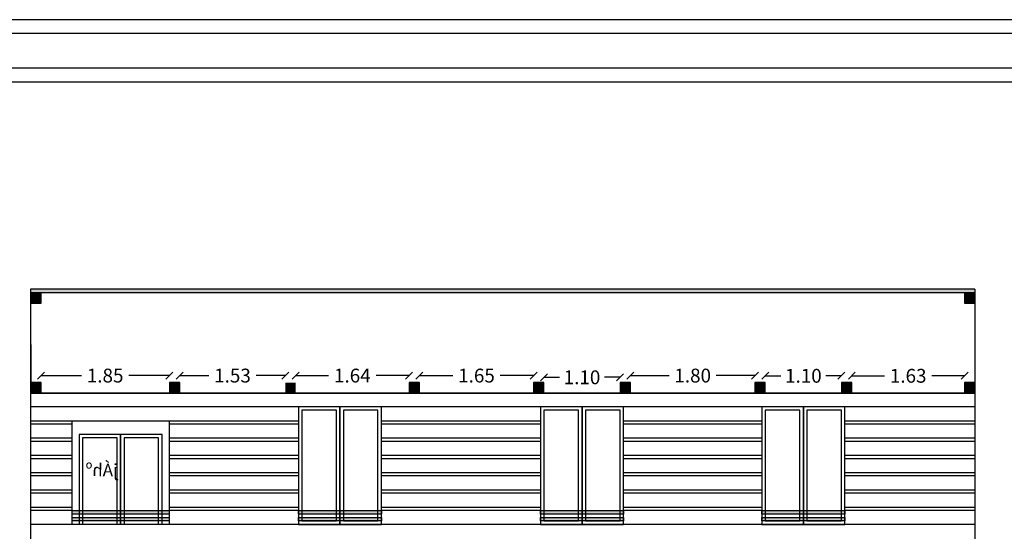
# Model space of a CAD drawing. Units: metres. Extents: x 24 to 444, y -300 to -86.
# Drawn here: x 162 to 176, y -245 to -238 of the extents above; entities that cross this region are included whole.
import ezdxf

# ---------------------------------------------------------------- set-up
doc = ezdxf.new("R2010")
doc.units = ezdxf.units.M
doc.header["$LTSCALE"] = 0.5
doc.header["$MEASUREMENT"] = 0
doc.linetypes.add('HIDDEN', pattern=[0.375, 0.25, -0.125])
doc.layers.get('0').update_dxf_attribs({"color": 2, "linetype": 'HIDDEN'})
doc.layers.get('DEFPOINTS').update_dxf_attribs({"color": 2, "linetype": 'CONTINUOUS'})
for name, color, linetype in [('0felez', 250, 'CONTINUOUS'), ('EL1', 1, 'CONTINUOUS'), ('EL2', 2, 'CONTINUOUS'), ('Exterior Wall', 7, 'CONTINUOUS'), ('NAMA', 7, 'CONTINUOUS')]:
    doc.layers.add(name, color=color, linetype=linetype)
doc.styles.add('NASKHD', font='NASKHD.SHX', dxfattribs={"height": 1.5})
doc.styles.add('ROMANC', font='ROMANC')
doc.dimstyles.new('STANDARD-my', dxfattribs={"dimtxt": 0.2, "dimasz": 0.1, "dimexe": 0, "dimexo": 0, "dimgap": 0.05, "dimtad": 0, "dimzin": 1, "dimdsep": 46, "dimtxsty": 'ROMANC', "dimblk": 'OBLIQUE', "dimcen": 0.2, "dimse1": 1, "dimse2": 1, "dimclrd": 1, "dimclre": 1, "dimclrt": 7, "dimadec": 0, "dimazin": 0, "dimtfac": 1, "dimtofl": 0, "dimtmove": 0, "dimatfit": 3, "dimfxl": 1, "dimtolj": 1, "dimtzin": 0, "dimarcsym": 0})

# ---------------------------------------------------------------- blocks, each defined once
blk = doc.blocks.new('cadr')
at = {"layer": 'NAMA'}
for points in [[(300.039, -169.241), (300.039, -139.541), (258.039, -139.541), (258.039, -169.241)], [(299.839, -169.041), (299.839, -139.741), (258.239, -139.741), (258.239, -169.041)], [(258.939, -140.441), (299.139, -140.441), (299.139, -167.658), (258.939, -167.658)]]:
    blk.add_lwpolyline(points, close=True, dxfattribs=at)
blk.add_lwpolyline([(299.339, -167.858), (299.339, -140.241), (258.739, -140.241), (258.739, -167.858)], dxfattribs=at)
blk = doc.blocks.new('A$C15105EF4')
at = {"layer": '0felez', "linetype": 'ByBlock'}
h = blk.add_hatch(color=256, dxfattribs=at)
h.dxf.hatch_style = 1
h.paths.add_polyline_path([(-0.6, 0.2), (0.6, 0.2), (0.6, 0.15), (-0.6, 0.15)])
h = blk.add_hatch(color=256, dxfattribs=at)
h.dxf.hatch_style = 1
h.paths.add_polyline_path([(-0.6, 0.1), (0.6, 0.1), (0.6, 0.05), (-0.6, 0.05)])
at = {"linetype": 'ByBlock'}
for points in [[(-0.6, 0.2), (0.6, 0.2), (0.6, 0.15), (-0.6, 0.15)], [(-0.6, 0.1), (0.6, 0.1), (0.6, 0.05), (-0.6, 0.05)]]:
    blk.add_lwpolyline(points, close=True, dxfattribs=at)
at = {"layer": 'EL1'}
for points in [[(-0.05, 1.65), (-0.55, 1.65), (-0.55, 0.05), (-0.05, 0.05)], [(0.55, 1.65), (0.05, 1.65), (0.05, 0.05), (0.55, 0.05)]]:
    blk.add_lwpolyline(points, close=True, dxfattribs=at)
at = {"layer": 'EL2'}
for points in [[(0, 1.7), (-0.6, 1.7), (-0.6, 0), (0, 0)], [(0.6, 1.7), (0, 1.7), (0, 0), (0.6, 0)]]:
    blk.add_lwpolyline(points, close=True, dxfattribs=at)
blk = doc.blocks.new('_OBLIQUE')
at = {"color": 0, "linetype": 'ByBlock'}
blk.add_line((-0.5, -0.5), (0.5, 0.5), dxfattribs=at)
blk = doc.blocks.new('*D359')
at = {"layer": 'DEFPOINTS', "color": 0, "linetype": 'Continuous', "ltscale": 0.5, "transparency": 16777216}
for p in [(163.686, -242.659), (161.831, -242.761), (163.686, -242.761)]:
    blk.add_point(p, dxfattribs=at)
at = {"layer": 'Exterior Wall', "color": 1, "linetype": 'Continuous', "lineweight": -2, "ltscale": 0.5, "transparency": 16777216}
for p, q in [((161.831, -242.659), (162.418, -242.659)), ((163.686, -242.659), (163.099, -242.659))]:
    blk.add_line(p, q, dxfattribs=at)
at = {"layer": 'Exterior Wall', "color": 1, "linetype": 'Continuous', "lineweight": -2, "ltscale": 0.5, "transparency": 16777216, "xscale": 0.1, "yscale": 0.1, "zscale": 0.1, "rotation": 180}
blk.add_blockref('_OBLIQUE', (161.831, -242.659), dxfattribs=at)
at = {"layer": 'Exterior Wall', "color": 1, "linetype": 'Continuous', "lineweight": -2, "ltscale": 0.5, "transparency": 16777216, "xscale": 0.1, "yscale": 0.1, "zscale": 0.1}
blk.add_blockref('_OBLIQUE', (163.686, -242.659), dxfattribs=at)
at = {"layer": 'Exterior Wall', "color": 7, "linetype": 'Continuous', "ltscale": 0.5, "transparency": 16777216, "insert": (162.758, -242.659), "char_height": 0.2, "attachment_point": 5, "style": 'ROMANC'}
blk.add_mtext('\\A1;1.85', dxfattribs=at)
blk = doc.blocks.new('*D360')
at = {"layer": 'DEFPOINTS', "color": 0, "linetype": 'Continuous', "ltscale": 0.5, "transparency": 16777216}
for p in [(165.362, -242.659), (163.836, -242.761), (165.362, -242.761)]:
    blk.add_point(p, dxfattribs=at)
at = {"layer": 'Exterior Wall', "color": 1, "linetype": 'Continuous', "lineweight": -2, "ltscale": 0.5, "transparency": 16777216}
for p, q in [((163.836, -242.659), (164.258, -242.659)), ((165.362, -242.659), (164.939, -242.659))]:
    blk.add_line(p, q, dxfattribs=at)
at = {"layer": 'Exterior Wall', "color": 1, "linetype": 'Continuous', "lineweight": -2, "ltscale": 0.5, "transparency": 16777216, "xscale": 0.1, "yscale": 0.1, "zscale": 0.1, "rotation": 180}
blk.add_blockref('_OBLIQUE', (163.836, -242.659), dxfattribs=at)
at = {"layer": 'Exterior Wall', "color": 1, "linetype": 'Continuous', "lineweight": -2, "ltscale": 0.5, "transparency": 16777216, "xscale": 0.1, "yscale": 0.1, "zscale": 0.1}
blk.add_blockref('_OBLIQUE', (165.362, -242.659), dxfattribs=at)
at = {"layer": 'Exterior Wall', "color": 7, "linetype": 'Continuous', "ltscale": 0.5, "transparency": 16777216, "insert": (164.599, -242.659), "char_height": 0.2, "attachment_point": 5, "style": 'ROMANC'}
blk.add_mtext('\\A1;1.53', dxfattribs=at)
blk = doc.blocks.new('*D361')
at = {"layer": 'DEFPOINTS', "color": 0, "linetype": 'Continuous', "ltscale": 0.5, "transparency": 16777216}
for p in [(167.151, -242.659), (165.511, -242.763), (167.151, -242.763)]:
    blk.add_point(p, dxfattribs=at)
at = {"layer": 'Exterior Wall', "color": 1, "linetype": 'Continuous', "lineweight": -2, "ltscale": 0.5, "transparency": 16777216}
for p, q in [((165.511, -242.659), (165.986, -242.659)), ((167.151, -242.659), (166.677, -242.659))]:
    blk.add_line(p, q, dxfattribs=at)
at = {"layer": 'Exterior Wall', "color": 1, "linetype": 'Continuous', "lineweight": -2, "ltscale": 0.5, "transparency": 16777216, "xscale": 0.1, "yscale": 0.1, "zscale": 0.1, "rotation": 180}
blk.add_blockref('_OBLIQUE', (165.511, -242.659), dxfattribs=at)
at = {"layer": 'Exterior Wall', "color": 1, "linetype": 'Continuous', "lineweight": -2, "ltscale": 0.5, "transparency": 16777216, "xscale": 0.1, "yscale": 0.1, "zscale": 0.1}
blk.add_blockref('_OBLIQUE', (167.151, -242.659), dxfattribs=at)
at = {"layer": 'Exterior Wall', "color": 7, "linetype": 'Continuous', "ltscale": 0.5, "transparency": 16777216, "insert": (166.331, -242.659), "char_height": 0.2, "attachment_point": 5, "style": 'ROMANC'}
blk.add_mtext('\\A1;1.64', dxfattribs=at)
blk = doc.blocks.new('*D362')
at = {"layer": 'DEFPOINTS', "color": 0, "linetype": 'Continuous', "ltscale": 0.5, "transparency": 16777216}
for p in [(168.951, -242.659), (167.301, -242.761), (168.951, -242.761)]:
    blk.add_point(p, dxfattribs=at)
at = {"layer": 'Exterior Wall', "color": 1, "linetype": 'Continuous', "lineweight": -2, "ltscale": 0.5, "transparency": 16777216}
for p, q in [((167.301, -242.659), (167.786, -242.659)), ((168.951, -242.659), (168.467, -242.659))]:
    blk.add_line(p, q, dxfattribs=at)
at = {"layer": 'Exterior Wall', "color": 1, "linetype": 'Continuous', "lineweight": -2, "ltscale": 0.5, "transparency": 16777216, "xscale": 0.1, "yscale": 0.1, "zscale": 0.1, "rotation": 180}
blk.add_blockref('_OBLIQUE', (167.301, -242.659), dxfattribs=at)
at = {"layer": 'Exterior Wall', "color": 1, "linetype": 'Continuous', "lineweight": -2, "ltscale": 0.5, "transparency": 16777216, "xscale": 0.1, "yscale": 0.1, "zscale": 0.1}
blk.add_blockref('_OBLIQUE', (168.951, -242.659), dxfattribs=at)
at = {"layer": 'Exterior Wall', "color": 7, "linetype": 'Continuous', "ltscale": 0.5, "transparency": 16777216, "insert": (168.126, -242.659), "char_height": 0.2, "attachment_point": 5, "style": 'ROMANC'}
blk.add_mtext('\\A1;1.65', dxfattribs=at)
blk = doc.blocks.new('*D363')
at = {"layer": 'DEFPOINTS', "color": 0, "linetype": 'Continuous', "ltscale": 0.5, "transparency": 16777216}
for p in [(169.101, -242.761), (170.201, -242.684), (170.201, -242.761)]:
    blk.add_point(p, dxfattribs=at)
at = {"layer": 'Exterior Wall', "color": 1, "linetype": 'Continuous', "lineweight": -2, "ltscale": 0.5, "transparency": 16777216}
for p, q in [((169.101, -242.684), (169.325, -242.684)), ((170.201, -242.684), (169.978, -242.684))]:
    blk.add_line(p, q, dxfattribs=at)
at = {"layer": 'Exterior Wall', "color": 1, "linetype": 'Continuous', "lineweight": -2, "ltscale": 0.5, "transparency": 16777216, "xscale": 0.1, "yscale": 0.1, "zscale": 0.1, "rotation": 180}
blk.add_blockref('_OBLIQUE', (169.101, -242.684), dxfattribs=at)
at = {"layer": 'Exterior Wall', "color": 1, "linetype": 'Continuous', "lineweight": -2, "ltscale": 0.5, "transparency": 16777216, "xscale": 0.1, "yscale": 0.1, "zscale": 0.1}
blk.add_blockref('_OBLIQUE', (170.201, -242.684), dxfattribs=at)
at = {"layer": 'Exterior Wall', "color": 7, "linetype": 'Continuous', "ltscale": 0.5, "transparency": 16777216, "insert": (169.651, -242.684), "char_height": 0.2, "attachment_point": 5, "style": 'ROMANC'}
blk.add_mtext('\\A1;1.10', dxfattribs=at)
blk = doc.blocks.new('*D364')
at = {"layer": 'DEFPOINTS', "color": 0, "linetype": 'Continuous', "ltscale": 0.5, "transparency": 16777216}
for p in [(172.151, -242.659), (170.351, -242.761), (172.151, -242.761)]:
    blk.add_point(p, dxfattribs=at)
at = {"layer": 'Exterior Wall', "color": 1, "linetype": 'Continuous', "lineweight": -2, "ltscale": 0.5, "transparency": 16777216}
for p, q in [((170.351, -242.659), (170.911, -242.659)), ((172.151, -242.659), (171.592, -242.659))]:
    blk.add_line(p, q, dxfattribs=at)
at = {"layer": 'Exterior Wall', "color": 1, "linetype": 'Continuous', "lineweight": -2, "ltscale": 0.5, "transparency": 16777216, "xscale": 0.1, "yscale": 0.1, "zscale": 0.1, "rotation": 180}
blk.add_blockref('_OBLIQUE', (170.351, -242.659), dxfattribs=at)
at = {"layer": 'Exterior Wall', "color": 1, "linetype": 'Continuous', "lineweight": -2, "ltscale": 0.5, "transparency": 16777216, "xscale": 0.1, "yscale": 0.1, "zscale": 0.1}
blk.add_blockref('_OBLIQUE', (172.151, -242.659), dxfattribs=at)
at = {"layer": 'Exterior Wall', "color": 7, "linetype": 'Continuous', "ltscale": 0.5, "transparency": 16777216, "insert": (171.251, -242.659), "char_height": 0.2, "attachment_point": 5, "style": 'ROMANC'}
blk.add_mtext('\\A1;1.80', dxfattribs=at)
blk = doc.blocks.new('*D365')
at = {"layer": 'DEFPOINTS', "color": 0, "linetype": 'Continuous', "ltscale": 0.5, "transparency": 16777216}
for p in [(173.401, -242.662), (172.301, -242.761), (173.401, -242.761)]:
    blk.add_point(p, dxfattribs=at)
at = {"layer": 'Exterior Wall', "color": 1, "linetype": 'Continuous', "lineweight": -2, "ltscale": 0.5, "transparency": 16777216}
for p, q in [((172.301, -242.662), (172.525, -242.662)), ((173.401, -242.662), (173.178, -242.662))]:
    blk.add_line(p, q, dxfattribs=at)
at = {"layer": 'Exterior Wall', "color": 1, "linetype": 'Continuous', "lineweight": -2, "ltscale": 0.5, "transparency": 16777216, "xscale": 0.1, "yscale": 0.1, "zscale": 0.1, "rotation": 180}
blk.add_blockref('_OBLIQUE', (172.301, -242.662), dxfattribs=at)
at = {"layer": 'Exterior Wall', "color": 1, "linetype": 'Continuous', "lineweight": -2, "ltscale": 0.5, "transparency": 16777216, "xscale": 0.1, "yscale": 0.1, "zscale": 0.1}
blk.add_blockref('_OBLIQUE', (173.401, -242.662), dxfattribs=at)
at = {"layer": 'Exterior Wall', "color": 7, "linetype": 'Continuous', "ltscale": 0.5, "transparency": 16777216, "insert": (172.851, -242.662), "char_height": 0.2, "attachment_point": 5, "style": 'ROMANC'}
blk.add_mtext('\\A1;1.10', dxfattribs=at)
blk = doc.blocks.new('*D366')
at = {"layer": 'DEFPOINTS', "color": 0, "linetype": 'Continuous', "ltscale": 0.5, "transparency": 16777216}
for p in [(175.181, -242.662), (173.551, -242.761), (175.181, -242.761)]:
    blk.add_point(p, dxfattribs=at)
at = {"layer": 'Exterior Wall', "color": 1, "linetype": 'Continuous', "lineweight": -2, "ltscale": 0.5, "transparency": 16777216}
for p, q in [((173.551, -242.662), (174.026, -242.662)), ((175.181, -242.662), (174.707, -242.662))]:
    blk.add_line(p, q, dxfattribs=at)
at = {"layer": 'Exterior Wall', "color": 1, "linetype": 'Continuous', "lineweight": -2, "ltscale": 0.5, "transparency": 16777216, "xscale": 0.1, "yscale": 0.1, "zscale": 0.1, "rotation": 180}
blk.add_blockref('_OBLIQUE', (173.551, -242.662), dxfattribs=at)
at = {"layer": 'Exterior Wall', "color": 1, "linetype": 'Continuous', "lineweight": -2, "ltscale": 0.5, "transparency": 16777216, "xscale": 0.1, "yscale": 0.1, "zscale": 0.1}
blk.add_blockref('_OBLIQUE', (175.181, -242.662), dxfattribs=at)
at = {"layer": 'Exterior Wall', "color": 7, "linetype": 'Continuous', "ltscale": 0.5, "transparency": 16777216, "insert": (174.366, -242.662), "char_height": 0.2, "attachment_point": 5, "style": 'ROMANC'}
blk.add_mtext('\\A1;1.63', dxfattribs=at)

msp = doc.modelspace()

# ---------------------------------------------------------------- hatches: boundary and pattern name
at = {"layer": 'Exterior Wall', "linetype": 'Continuous'}
h = msp.add_hatch(color=256, dxfattribs=at)
h.dxf.hatch_style = 1
h.paths.add_polyline_path([(175.331, -241.461), (175.331, -241.411), (161.681, -241.411), (161.681, -241.461)])
at = {"layer": 'Exterior Wall', "linetype": 'Continuous', "ltscale": 0.5}
h = msp.add_hatch(color=256, dxfattribs=at)
h.dxf.hatch_style = 1
h.paths.add_polyline_path([(161.831, -241.611), (161.831, -241.461), (161.681, -241.461), (161.681, -241.611)])
h = msp.add_hatch(color=256, dxfattribs=at)
h.dxf.hatch_style = 1
h.paths.add_polyline_path([(175.331, -241.461), (175.181, -241.461), (175.181, -241.611), (175.331, -241.611)])
h = msp.add_hatch(color=256, dxfattribs=at)
h.dxf.hatch_style = 1
h.paths.add_polyline_path([(161.831, -242.911), (161.831, -242.761), (161.681, -242.761), (161.681, -242.911)])
h = msp.add_hatch(color=256, dxfattribs=at)
h.dxf.hatch_style = 1
h.paths.add_polyline_path([(163.836, -242.761), (163.686, -242.761), (163.686, -242.911), (163.836, -242.911)])
h = msp.add_hatch(color=256, dxfattribs=at)
h.dxf.hatch_style = 1
h.paths.add_polyline_path([(165.512, -242.761), (165.362, -242.761), (165.362, -242.911), (165.512, -242.911)])
h = msp.add_hatch(color=256, dxfattribs=at)
h.dxf.hatch_style = 1
h.paths.add_polyline_path([(167.301, -242.761), (167.151, -242.761), (167.151, -242.911), (167.301, -242.911)])
h = msp.add_hatch(color=256, dxfattribs=at)
h.dxf.hatch_style = 1
h.paths.add_polyline_path([(169.101, -242.761), (168.951, -242.761), (168.951, -242.911), (169.101, -242.911)])
h = msp.add_hatch(color=256, dxfattribs=at)
h.dxf.hatch_style = 1
h.paths.add_polyline_path([(170.351, -242.761), (170.201, -242.761), (170.201, -242.911), (170.351, -242.911)])
h = msp.add_hatch(color=256, dxfattribs=at)
h.dxf.hatch_style = 1
h.paths.add_polyline_path([(172.301, -242.761), (172.151, -242.761), (172.151, -242.911), (172.301, -242.911)])
h = msp.add_hatch(color=256, dxfattribs=at)
h.dxf.hatch_style = 1
h.paths.add_polyline_path([(173.551, -242.761), (173.401, -242.761), (173.401, -242.911), (173.551, -242.911)])
h = msp.add_hatch(color=256, dxfattribs=at)
h.dxf.hatch_style = 1
h.paths.add_polyline_path([(175.331, -242.761), (175.181, -242.761), (175.181, -242.911), (175.331, -242.911)])
at = {"layer": 'Exterior Wall', "linetype": 'Continuous'}
h = msp.add_hatch(color=256, dxfattribs=at)
h.dxf.hatch_style = 1
h.paths.add_polyline_path([(162.281, -244.611), (163.681, -244.611), (163.681, -244.661), (162.281, -244.661)])
h = msp.add_hatch(color=256, dxfattribs=at)
h.dxf.hatch_style = 1
h.paths.add_polyline_path([(162.281, -244.711), (163.681, -244.711), (163.681, -244.761), (162.281, -244.761)])

# ---------------------------------------------------------------- linework, layer by layer
at = {"layer": 'Exterior Wall', "linetype": 'Continuous', "ltscale": 0.5}
for p, q in [((161.678, -241.501), (161.683, -242.911)), ((175.331, -241.461), (175.331, -241.501)), ((161.686, -242.911), (175.336, -242.911)), ((161.681, -243.311), (162.281, -243.311)), ((162.281, -243.361), (161.681, -243.361)), ((163.681, -243.311), (165.551, -243.311)), ((165.551, -243.361), (163.681, -243.361)), ((166.751, -243.311), (169.051, -243.311)), ((169.051, -243.361), (166.751, -243.361)), ((170.251, -243.311), (172.251, -243.311)), ((172.251, -243.361), (170.251, -243.361)), ((173.451, -243.311), (175.331, -243.311)), ((175.331, -243.361), (173.451, -243.361)), ((161.681, -243.561), (162.281, -243.561)), ((162.281, -243.611), (161.681, -243.611)), ((163.681, -243.561), (165.551, -243.561)), ((165.551, -243.611), (163.681, -243.611)), ((166.751, -243.561), (169.051, -243.561)), ((169.051, -243.611), (166.751, -243.611)), ((170.251, -243.561), (172.251, -243.561)), ((172.251, -243.611), (170.251, -243.611)), ((173.451, -243.561), (175.331, -243.561)), ((175.331, -243.611), (173.451, -243.611)), ((161.681, -243.811), (162.281, -243.811)), ((162.281, -243.861), (161.681, -243.861)), ((163.681, -243.811), (165.551, -243.811)), ((165.551, -243.861), (163.681, -243.861)), ((166.751, -243.811), (169.051, -243.811)), ((169.051, -243.861), (166.751, -243.861)), ((170.251, -243.811), (172.251, -243.811)), ((172.251, -243.861), (170.251, -243.861)), ((173.451, -243.811), (175.331, -243.811)), ((175.331, -243.861), (173.451, -243.861)), ((161.681, -244.061), (162.281, -244.061)), ((163.681, -244.061), (165.551, -244.061)), ((166.751, -244.061), (169.051, -244.061)), ((170.251, -244.061), (172.251, -244.061)), ((173.451, -244.061), (175.331, -244.061)), ((162.281, -244.111), (161.681, -244.111)), ((165.551, -244.111), (163.681, -244.111)), ((169.051, -244.111), (166.751, -244.111)), ((172.251, -244.111), (170.251, -244.111)), ((175.331, -244.111), (173.451, -244.111)), ((161.681, -244.311), (162.281, -244.311)), ((162.281, -244.361), (161.681, -244.361)), ((163.681, -244.311), (165.551, -244.311)), ((165.551, -244.361), (163.681, -244.361)), ((166.751, -244.311), (169.051, -244.311)), ((169.051, -244.361), (166.751, -244.361)), ((170.251, -244.311), (172.251, -244.311)), ((172.251, -244.361), (170.251, -244.361)), ((173.451, -244.311), (175.331, -244.311)), ((175.331, -244.361), (173.451, -244.361)), ((161.681, -244.561), (162.281, -244.561)), ((162.281, -244.611), (161.681, -244.611)), ((163.681, -244.561), (165.551, -244.561)), ((165.551, -244.611), (163.681, -244.611)), ((166.751, -244.561), (169.051, -244.561)), ((169.051, -244.611), (166.751, -244.611)), ((170.251, -244.561), (172.251, -244.561)), ((172.251, -244.611), (170.251, -244.611)), ((173.451, -244.561), (175.331, -244.561)), ((175.331, -244.611), (173.451, -244.611))]:
    msp.add_line(p, q, dxfattribs=at)
at = {"layer": 'Exterior Wall', "linetype": 'Continuous'}
for points in [[(175.331, -241.411), (161.681, -241.411)], [(161.681, -241.411), (161.681, -261.311)], [(175.331, -241.461), (161.681, -241.461)], [(175.331, -241.411), (175.331, -261.311)], [(175.331, -242.911), (161.681, -242.911)], [(175.331, -243.111), (161.681, -243.111)], [(162.981, -244.811), (162.981, -243.511), (162.381, -243.511), (162.381, -244.811)], [(163.581, -244.811), (163.581, -243.511), (162.981, -243.511), (162.981, -244.811)], [(162.931, -244.811), (162.931, -243.561), (162.431, -243.561), (162.431, -244.811)], [(163.531, -244.811), (163.531, -243.561), (163.031, -243.561), (163.031, -244.811)], [(175.331, -244.811), (161.681, -244.811)]]:
    msp.add_lwpolyline(points, dxfattribs=at)
at = {"layer": 'Exterior Wall', "linetype": 'Continuous', "ltscale": 0.5}
for points in [[(161.831, -241.461), (161.681, -241.461), (161.681, -241.611), (161.831, -241.611)], [(175.331, -241.461), (175.181, -241.461), (175.181, -241.611), (175.331, -241.611)], [(161.831, -242.761), (161.681, -242.761), (161.681, -242.911), (161.831, -242.911)], [(163.836, -242.761), (163.686, -242.761), (163.686, -242.911), (163.836, -242.911)], [(167.301, -242.761), (167.151, -242.761), (167.151, -242.911), (167.301, -242.911)], [(169.101, -242.761), (168.951, -242.761), (168.951, -242.911), (169.101, -242.911)], [(170.351, -242.761), (170.201, -242.761), (170.201, -242.911), (170.351, -242.911)], [(172.301, -242.761), (172.151, -242.761), (172.151, -242.911), (172.301, -242.911)], [(173.551, -242.761), (173.401, -242.761), (173.401, -242.911), (173.551, -242.911)], [(175.331, -242.761), (175.181, -242.761), (175.181, -242.911), (175.331, -242.911)]]:
    msp.add_lwpolyline(points, close=True, dxfattribs=at)
at = {"layer": 'Exterior Wall', "linetype": 'Continuous'}
for points in [[(162.281, -243.311), (163.681, -243.311), (163.681, -244.811), (162.281, -244.811)], [(162.281, -244.611), (163.681, -244.611), (163.681, -244.661), (162.281, -244.661)], [(162.281, -244.711), (163.681, -244.711), (163.681, -244.761), (162.281, -244.761)]]:
    msp.add_lwpolyline(points, close=True, dxfattribs=at)

# ---------------------------------------------------------------- block references
for name, p in [('cadr', (-105.31, -97.972)), ('A$C15105EF4', (166.151, -244.811)), ('A$C15105EF4', (169.651, -244.811)), ('A$C15105EF4', (172.851, -244.811))]:
    msp.add_blockref(name, p, dxfattribs=at)

# ---------------------------------------------------------------- texts
at = {"layer": 'Exterior Wall', "linetype": 'Continuous', "style": 'NASKHD', "text_generation_flag": 2}
msp.add_text('jÁhº', height=0.18, rotation=359.5, dxfattribs=at).set_placement((162.939, -244.116))

# ---------------------------------------------------------------- dimensions: what is measured, and where the dimension line sits
at = {"layer": 'Exterior Wall', "linetype": 'Continuous', "ltscale": 0.5}
for base, p1, p2, picture, middle in [((163.6855, -242.6591), (161.8314, -242.7608), (163.6855, -242.7608), '*D359', (162.7585, -242.6591)), ((165.362, -242.659), (163.836, -242.761), (165.362, -242.761), '*D360', (164.599, -242.659)), ((167.151, -242.659), (165.511, -242.763), (167.151, -242.763), '*D361', (166.331, -242.659)), ((168.951, -242.659), (167.301, -242.761), (168.951, -242.761), '*D362', (168.126, -242.659)), ((172.151, -242.659), (170.351, -242.761), (172.151, -242.761), '*D364', (171.251, -242.659)), ((170.201, -242.684), (169.101, -242.761), (170.201, -242.761), '*D363', (169.651, -242.684)), ((175.181, -242.662), (173.551, -242.761), (175.181, -242.761), '*D366', (174.366, -242.662))]:
    dim = msp.add_linear_dim(base=base, p1=p1, p2=p2, dimstyle='STANDARD-my', dxfattribs=at)
    dim.commit()
    dim.dimension.update_dxf_attribs({"geometry": picture, "text_midpoint": middle})
dim = msp.add_linear_dim(base=(173.401, -242.662), p1=(172.301, -242.761), p2=(173.401, -242.761), dimstyle='STANDARD-my', dxfattribs=at)
dim.commit()
dim.dimension.update_dxf_attribs({"geometry": '*D365', "text_midpoint": (172.851, -242.662), "dimtype": 160})

doc.saveas('drawing.dxf')
